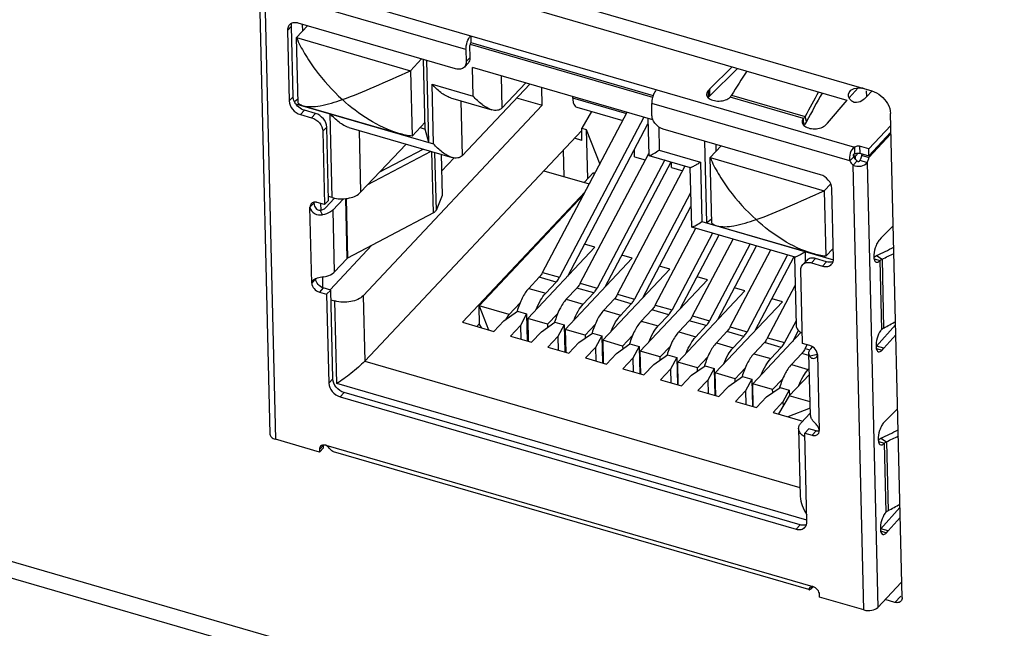
# Model space of a CAD drawing. Units: millimetres. Extents: x 1 to 1919, y -2 to 1414.
# Drawn here: x 1562 to 1586, y 32 to 46 of the extents above; entities that cross this region are included whole.
import ezdxf

# ---------------------------------------------------------------- set-up
doc = ezdxf.new("R2010")
doc.units = ezdxf.units.MM

msp = doc.modelspace()

# ---------------------------------------------------------------- linework, layer by layer
for p, q in [((1616.297, 17.631), (1295.616, 110.69)), ((1616.232, 17.252), (1295.429, 110.347)), ((1568.649, 48.684), (1582.718, 44.601)), ((1582.134, 44.373), (1569.462, 48.051)), ((1568.395, 47.293), (1582.306, 43.256)), ((1568.073, 47.015), (1568.328, 36.391)), ((1568.204, 46.91), (1568.459, 36.27)), ((1573.016, 45.586), (1568.281, 46.961)), ((1568.843, 46.149), (1568.748, 46.047)), ((1568.884, 44.459), (1568.843, 46.149)), ((1568.963, 45.873), (1569.228, 46.155)), ((1572.765, 45.127), (1569.006, 46.218)), ((1569.103, 46.191), (1569.107, 46.026)), ((1568.748, 46.047), (1568.789, 44.358)), ((1573.13, 45.919), (1573.134, 45.754)), ((1568.963, 45.873), (1571.689, 45.082)), ((1569.001, 44.308), (1568.963, 45.873)), ((1573.118, 45.399), (1573.111, 45.688)), ((1573.115, 45.716), (1577.479, 44.45)), ((1573.134, 45.754), (1577.491, 44.49)), ((1573.016, 45.586), (1573.023, 45.298)), ((1571.954, 45.364), (1571.689, 45.082)), ((1572.044, 43.684), (1572.004, 45.349)), ((1572.129, 43.367), (1572.082, 45.326)), ((1573.073, 45.27), (1572.978, 45.169)), ((1573.023, 45.298), (1573.118, 45.399)), ((1571.689, 45.082), (1571.727, 43.517)), ((1577.487, 43.908), (1573.173, 45.16)), ((1573.19, 44.475), (1573.173, 45.16)), ((1579.379, 45.173), (1578.845, 44.647)), ((1578.849, 44.482), (1579.511, 45.135)), ((1572.205, 44.761), (1573.19, 44.475)), ((1572.239, 43.336), (1572.205, 44.761)), ((1574.54, 44.763), (1572.926, 43.049)), ((1573.859, 44.961), (1573.877, 44.189)), ((1574.444, 44.791), (1573.877, 44.189)), ((1574.84, 44.254), (1574.83, 44.679)), ((1578.845, 44.647), (1578.804, 44.602)), ((1578.804, 44.602), (1578.808, 44.438)), ((1578.849, 44.482), (1578.845, 44.647)), ((1579.366, 44.497), (1581.124, 43.986)), ((1582.176, 44.436), (1582.396, 44.67)), ((1582.598, 44.462), (1582.595, 44.598)), ((1582.724, 44.596), (1582.598, 44.462)), ((1568.789, 44.358), (1568.884, 44.459)), ((1568.914, 44.342), (1568.999, 44.41)), ((1568.943, 44.292), (1572.239, 43.336)), ((1572.649, 44.434), (1573.634, 44.148)), ((1572.895, 44.362), (1572.926, 43.049)), ((1574.227, 44.431), (1574.84, 44.254)), ((1575.567, 44.465), (1575.567, 44.435)), ((1575.567, 44.435), (1576.854, 44.062)), ((1582.192, 42.924), (1577.457, 44.298)), ((1577.463, 44.009), (1577.457, 44.298)), ((1578.808, 44.438), (1578.849, 44.482)), ((1581.09, 43.939), (1579.331, 44.449)), ((1581.659, 43.83), (1582.132, 44.374)), ((1569.154, 44.136), (1569.058, 44.034)), ((1569.058, 44.034), (1569.322, 43.958)), ((1569.125, 44.245), (1571.409, 43.582)), ((1569.417, 44.059), (1569.154, 44.136)), ((1569.322, 43.958), (1569.417, 44.059)), ((1569.82, 42.049), (1569.772, 44.051)), ((1570.557, 39.702), (1574.84, 44.254)), ((1574.849, 40.259), (1576.868, 44.088)), ((1575.666, 44.208), (1576.764, 43.89)), ((1576.019, 44.106), (1575.783, 43.705)), ((1583.445, 32.483), (1583.168, 44.062)), ((1572.04, 43.85), (1571.727, 43.517)), ((1577.273, 43.97), (1575.253, 40.142)), ((1575.449, 40.172), (1577.368, 43.809)), ((1577.365, 43.944), (1577.386, 43.065)), ((1581.094, 43.774), (1581.09, 43.939)), ((1581.162, 43.869), (1581.124, 43.986)), ((1581.618, 43.786), (1581.659, 43.83)), ((1569.687, 43.735), (1569.592, 43.634)), ((1569.592, 43.634), (1569.634, 41.879)), ((1569.729, 41.98), (1569.687, 43.735)), ((1570.217, 43.724), (1572.683, 43.008)), ((1570.463, 43.652), (1570.498, 42.174)), ((1570.595, 38.136), (1575.785, 43.652)), ((1571.919, 43.721), (1572.044, 43.684)), ((1572.129, 43.367), (1572.044, 43.684)), ((1575.783, 43.705), (1575.893, 43.673)), ((1575.79, 43.414), (1575.783, 43.705)), ((1575.893, 43.673), (1576.215, 42.849)), ((1575.893, 43.673), (1575.922, 42.494)), ((1577.626, 43.739), (1577.639, 43.184)), ((1581.492, 42.595), (1577.733, 43.686)), ((1583.174, 43.775), (1582.647, 43.215)), ((1583.178, 43.61), (1582.651, 43.05)), ((1582.652, 43.009), (1583.179, 43.569)), ((1571.583, 43.327), (1570.498, 42.174)), ((1575.79, 43.414), (1575.61, 43.467)), ((1578.721, 43.399), (1578.768, 41.441)), ((1578.999, 43.155), (1578.995, 43.32)), ((1570.673, 42.36), (1572.18, 43.154)), ((1570.957, 42.662), (1571.994, 43.208)), ((1572.236, 41.681), (1572.2, 43.148)), ((1572.267, 43.129), (1572.3, 41.743)), ((1575.34, 43.179), (1575.355, 42.549)), ((1575.745, 39.999), (1577.385, 43.106)), ((1577.046, 43.024), (1577.042, 43.193)), ((1577.639, 43.184), (1578.624, 42.898)), ((1578.856, 43.003), (1579.12, 43.284)), ((1582.306, 43.256), (1582.31, 43.091)), ((1582.331, 43.042), (1582.397, 43.112)), ((1582.647, 43.215), (1582.427, 43.279)), ((1582.427, 43.279), (1582.431, 43.114)), ((1582.431, 43.114), (1582.651, 43.05)), ((1582.507, 43.092), (1582.476, 43.06)), ((1582.651, 43.05), (1582.647, 43.215)), ((1572.423, 43.083), (1572.447, 42.095)), ((1572.433, 42.677), (1572.734, 42.997)), ((1577.768, 42.948), (1576.15, 39.882)), ((1576.346, 39.912), (1577.924, 42.903)), ((1577.046, 43.024), (1577.302, 42.95)), ((1577.392, 43.057), (1578.377, 42.771)), ((1577.93, 42.768), (1577.927, 42.902)), ((1578.624, 42.898), (1578.658, 41.473)), ((1578.856, 43.003), (1581.582, 42.212)), ((1578.893, 41.437), (1578.856, 43.003)), ((1582.287, 43.025), (1582.192, 42.924)), ((1582.273, 43.059), (1582.331, 43.042)), ((1582.273, 42.827), (1582.368, 42.928)), ((1582.333, 42.959), (1582.331, 43.042)), ((1582.435, 42.941), (1582.611, 42.889)), ((1582.476, 43.06), (1582.652, 43.009)), ((1582.611, 42.889), (1582.866, 32.25)), ((1574.877, 42.688), (1575.963, 42.373)), ((1575.841, 42.408), (1576.063, 42.644)), ((1576.063, 42.644), (1576.085, 42.602)), ((1576.642, 39.739), (1578.26, 42.805)), ((1577.93, 42.768), (1578.199, 42.69)), ((1578.371, 42.771), (1578.405, 41.354)), ((1582.528, 32.188), (1582.273, 42.827)), ((1575.863, 42.183), (1572.932, 39.067)), ((1578.385, 42.159), (1577.047, 39.621)), ((1581.737, 42.377), (1581.582, 42.212)), ((1581.582, 42.212), (1581.619, 40.646)), ((1581.802, 40.582), (1581.762, 42.271)), ((1569.286, 41.816), (1569.381, 41.917)), ((1569.634, 41.879), (1569.458, 41.93)), ((1569.729, 41.98), (1569.634, 41.879)), ((1569.656, 41.802), (1569.876, 42.035)), ((1569.82, 42.049), (1569.727, 42.076)), ((1569.832, 41.751), (1570.085, 42.02)), ((1570.174, 40.594), (1570.14, 42.024)), ((1570.148, 42.025), (1570.182, 40.599)), ((1572.447, 42.095), (1572.3, 41.743)), ((1573.33, 39.461), (1575.828, 42.116)), ((1569.33, 40.003), (1569.286, 41.816)), ((1569.584, 41.636), (1569.532, 41.745)), ((1569.54, 41.906), (1569.544, 41.745)), ((1569.832, 41.751), (1569.868, 40.268)), ((1572.236, 41.681), (1570.182, 40.599)), ((1577.243, 39.652), (1578.393, 41.832)), ((1578.658, 41.473), (1581.801, 40.561)), ((1578.768, 41.441), (1578.891, 41.54)), ((1577.539, 39.479), (1578.509, 41.317)), ((1578.411, 41.346), (1580.877, 40.63)), ((1579.017, 41.374), (1581.302, 40.711)), ((1583.232, 41.369), (1582.947, 41.083)), ((1578.914, 41.2), (1577.944, 39.361)), ((1578.14, 39.392), (1579.07, 41.155)), ((1578.436, 39.218), (1579.406, 41.057)), ((1582.947, 41.083), (1582.906, 41.039)), ((1569.765, 39.842), (1570.769, 40.909)), ((1574.492, 39.155), (1576.097, 40.861)), ((1576.097, 40.861), (1575.85, 40.932)), ((1579.811, 40.94), (1578.841, 39.101)), ((1579.037, 39.131), (1579.967, 40.894)), ((1579.333, 38.958), (1580.303, 40.797)), ((1581.124, 40.757), (1581.13, 40.512)), ((1581.796, 40.834), (1581.619, 40.646)), ((1569.868, 40.268), (1570.174, 40.594)), ((1575.389, 38.895), (1576.994, 40.601)), ((1576.994, 40.601), (1576.747, 40.672)), ((1580.707, 40.679), (1579.738, 38.841)), ((1579.934, 38.871), (1580.865, 40.637)), ((1580.871, 40.63), (1580.91, 38.995)), ((1581.163, 40.547), (1581.068, 40.446)), ((1581.376, 40.589), (1581.281, 40.487)), ((1581.64, 40.512), (1581.376, 40.589)), ((1581.545, 40.411), (1581.64, 40.512)), ((1582.775, 40.586), (1582.918, 40.544)), ((1582.834, 40.661), (1582.964, 40.578)), ((1582.957, 38.896), (1582.918, 40.544)), ((1582.964, 40.578), (1583.003, 38.929)), ((1574.849, 40.259), (1575.253, 40.142)), ((1576.286, 38.635), (1577.891, 40.34)), ((1577.891, 40.34), (1577.644, 40.412)), ((1581.065, 38.562), (1581.023, 40.317)), ((1581.281, 40.487), (1581.545, 40.411)), ((1569.425, 40.104), (1569.33, 40.003)), ((1569.582, 40.146), (1569.588, 39.894)), ((1574.518, 39.878), (1574.77, 40.145)), ((1575.174, 40.027), (1574.77, 40.145)), ((1575.174, 40.027), (1574.923, 39.76)), ((1577.183, 38.375), (1578.788, 40.08)), ((1578.788, 40.08), (1578.541, 40.152)), ((1569.605, 39.888), (1569.51, 39.787)), ((1569.781, 39.837), (1569.605, 39.888)), ((1569.781, 39.837), (1569.685, 39.736)), ((1569.832, 37.711), (1569.781, 39.837)), ((1574.518, 39.878), (1574.923, 39.76)), ((1575.415, 39.617), (1575.667, 39.884)), ((1576.071, 39.767), (1575.667, 39.884)), ((1575.745, 39.999), (1576.15, 39.882)), ((1578.08, 38.114), (1579.684, 39.82)), ((1579.684, 39.82), (1579.438, 39.891)), ((1580.23, 38.698), (1580.888, 39.945)), ((1569.51, 39.787), (1569.685, 39.736)), ((1569.685, 39.736), (1569.736, 37.61)), ((1569.786, 39.604), (1569.88, 39.577)), ((1569.927, 37.599), (1569.88, 39.577)), ((1570.557, 39.702), (1570.595, 38.136)), ((1575.415, 39.617), (1575.82, 39.5)), ((1575.82, 39.5), (1576.071, 39.767)), ((1576.312, 39.357), (1576.564, 39.624)), ((1576.968, 39.507), (1576.564, 39.624)), ((1576.642, 39.739), (1577.047, 39.621)), ((1578.977, 37.854), (1580.581, 39.559)), ((1580.581, 39.559), (1580.335, 39.631)), ((1574.046, 39.253), (1573.33, 39.461)), ((1573.33, 39.461), (1573.557, 38.886)), ((1573.341, 39.007), (1573.33, 39.461)), ((1573.922, 39.102), (1574.248, 39.33)), ((1574.309, 39.532), (1574.046, 39.253)), ((1574.248, 39.33), (1574.467, 39.266)), ((1576.312, 39.357), (1576.717, 39.24)), ((1576.968, 39.507), (1576.717, 39.24)), ((1577.209, 39.097), (1577.46, 39.364)), ((1577.865, 39.247), (1577.46, 39.364)), ((1577.539, 39.479), (1577.944, 39.361)), ((1573.684, 38.849), (1573.922, 39.102)), ((1573.981, 39.143), (1574.046, 39.253)), ((1574.467, 39.266), (1574.317, 38.987)), ((1574.467, 39.266), (1574.483, 38.617)), ((1574.967, 39.018), (1574.492, 39.155)), ((1574.492, 39.155), (1574.505, 38.611)), ((1575.206, 39.272), (1574.967, 39.018)), ((1577.209, 39.097), (1577.614, 38.979)), ((1577.614, 38.979), (1577.865, 39.247)), ((1578.106, 38.837), (1578.357, 39.104)), ((1578.762, 38.986), (1578.357, 39.104)), ((1578.436, 39.218), (1578.841, 39.101)), ((1580.908, 39.099), (1580.634, 38.58)), ((1572.932, 39.067), (1573.684, 38.849)), ((1573.34, 39.036), (1573.275, 38.968)), ((1573.341, 39.007), (1573.377, 38.938)), ((1574.317, 38.987), (1574.079, 38.734)), ((1574.317, 38.987), (1574.325, 38.663)), ((1574.819, 38.842), (1575.144, 39.069)), ((1574.967, 39.018), (1574.969, 38.947)), ((1575.144, 39.069), (1575.364, 39.005)), ((1575.364, 39.005), (1575.214, 38.727)), ((1575.364, 39.005), (1575.38, 38.357)), ((1575.864, 38.757), (1575.389, 38.895)), ((1575.389, 38.895), (1575.402, 38.351)), ((1576.103, 39.011), (1575.864, 38.757)), ((1578.511, 38.719), (1578.762, 38.986)), ((1579.333, 38.958), (1579.738, 38.841)), ((1580.831, 38.611), (1580.967, 38.87)), ((1583.289, 39.006), (1582.835, 38.497)), ((1574.079, 38.734), (1574.581, 38.589)), ((1574.581, 38.589), (1574.819, 38.842)), ((1575.214, 38.727), (1574.976, 38.474)), ((1575.214, 38.727), (1575.222, 38.403)), ((1575.715, 38.582), (1576.041, 38.809)), ((1575.864, 38.757), (1575.866, 38.686)), ((1576.041, 38.809), (1576.261, 38.745)), ((1576.261, 38.745), (1576.111, 38.467)), ((1576.261, 38.745), (1576.277, 38.097)), ((1576.761, 38.497), (1576.286, 38.635)), ((1576.286, 38.635), (1576.299, 38.09)), ((1577, 38.751), (1576.761, 38.497)), ((1578.106, 38.837), (1578.511, 38.719)), ((1579.003, 38.576), (1579.254, 38.843)), ((1579.659, 38.726), (1579.254, 38.843)), ((1579.659, 38.726), (1579.407, 38.459)), ((1579.874, 37.594), (1581.027, 38.82)), ((1580.23, 38.698), (1580.634, 38.58)), ((1583.011, 38.446), (1583.295, 38.764)), ((1574.976, 38.474), (1575.478, 38.329)), ((1575.478, 38.329), (1575.715, 38.582)), ((1576.111, 38.467), (1575.873, 38.214)), ((1576.111, 38.467), (1576.119, 38.143)), ((1576.612, 38.321), (1576.938, 38.549)), ((1576.761, 38.497), (1576.763, 38.426)), ((1576.938, 38.549), (1577.158, 38.485)), ((1577.158, 38.485), (1577.008, 38.207)), ((1577.158, 38.485), (1577.174, 37.837)), ((1577.897, 38.491), (1577.658, 38.237)), ((1579.003, 38.576), (1579.407, 38.459)), ((1579.9, 38.316), (1580.151, 38.583)), ((1580.556, 38.466), (1580.151, 38.583)), ((1580.304, 38.199), (1580.556, 38.466)), ((1581.241, 38.511), (1581.065, 38.562)), ((1581.127, 38.437), (1581.175, 38.53)), ((1581.127, 38.437), (1581.239, 38.405)), ((1581.263, 38.434), (1581.306, 38.48)), ((1582.835, 38.497), (1582.821, 38.483)), ((1582.826, 38.443), (1582.969, 38.402)), ((1583.011, 38.446), (1582.835, 38.497)), ((1582.969, 38.402), (1583.011, 38.446)), ((1575.873, 38.214), (1576.374, 38.068)), ((1576.374, 38.068), (1576.612, 38.321)), ((1577.008, 38.207), (1576.77, 37.954)), ((1577.008, 38.207), (1577.016, 37.882)), ((1577.658, 38.237), (1577.183, 38.375)), ((1577.196, 37.83), (1577.183, 38.375)), ((1577.509, 38.061), (1577.835, 38.288)), ((1577.66, 38.166), (1577.658, 38.237)), ((1577.835, 38.288), (1578.055, 38.225)), ((1578.055, 38.225), (1577.905, 37.946)), ((1578.055, 38.225), (1578.071, 37.576)), ((1578.794, 38.231), (1578.555, 37.977)), ((1579.9, 38.316), (1580.304, 38.199)), ((1580.797, 38.056), (1581.048, 38.323)), ((1581.216, 38.274), (1581.048, 38.323)), ((1581.251, 36.839), (1581.215, 38.323)), ((1581.421, 38.293), (1581.235, 38.256)), ((1581.421, 38.295), (1581.464, 36.482)), ((1570.595, 38.136), (1581.003, 35.116)), ((1576.77, 37.954), (1577.271, 37.808)), ((1577.271, 37.808), (1577.509, 38.061)), ((1577.905, 37.946), (1577.667, 37.693)), ((1577.905, 37.946), (1577.913, 37.622)), ((1578.555, 37.977), (1578.08, 38.114)), ((1578.093, 37.57), (1578.08, 38.114)), ((1578.406, 37.801), (1578.732, 38.028)), ((1578.556, 37.906), (1578.555, 37.977)), ((1578.732, 38.028), (1578.952, 37.964)), ((1578.952, 37.964), (1578.802, 37.686)), ((1578.952, 37.964), (1578.967, 37.316)), ((1579.691, 37.97), (1579.452, 37.716)), ((1580.797, 38.056), (1581.201, 37.938)), ((1581.201, 37.938), (1581.224, 37.962)), ((1569.736, 37.61), (1569.832, 37.711)), ((1577.667, 37.693), (1578.168, 37.548)), ((1578.168, 37.548), (1578.406, 37.801)), ((1578.802, 37.686), (1578.564, 37.433)), ((1578.802, 37.686), (1578.81, 37.362)), ((1579.452, 37.716), (1578.977, 37.854)), ((1578.99, 37.309), (1578.977, 37.854)), ((1579.303, 37.541), (1579.629, 37.768)), ((1579.453, 37.645), (1579.452, 37.716)), ((1579.629, 37.768), (1579.849, 37.704)), ((1579.849, 37.704), (1579.699, 37.426)), ((1579.849, 37.704), (1579.864, 37.056)), ((1580.587, 37.71), (1580.349, 37.456)), ((1580.747, 37.308), (1581.227, 37.819)), ((1581.166, 34.337), (1569.927, 37.599)), ((1579.065, 37.288), (1579.303, 37.541)), ((1580.349, 37.456), (1579.874, 37.594)), ((1579.887, 37.049), (1579.874, 37.594)), ((1580.2, 37.28), (1580.526, 37.508)), ((1580.35, 37.385), (1580.349, 37.456)), ((1580.526, 37.508), (1580.746, 37.444)), ((1580.746, 37.444), (1580.596, 37.165)), ((1580.746, 37.444), (1580.749, 37.308)), ((1570.101, 37.387), (1570.006, 37.286)), ((1570.006, 37.286), (1580.91, 34.122)), ((1581.005, 34.223), (1570.101, 37.387)), ((1578.564, 37.433), (1579.065, 37.288)), ((1579.699, 37.426), (1579.461, 37.173)), ((1579.699, 37.426), (1579.707, 37.102)), ((1579.962, 37.027), (1580.2, 37.28)), ((1580.747, 37.308), (1580.486, 36.875)), ((1581.243, 37.164), (1580.747, 37.308)), ((1579.461, 37.173), (1579.962, 37.027)), ((1580.596, 37.165), (1580.358, 36.913)), ((1580.596, 37.165), (1580.598, 37.061)), ((1581.246, 37.016), (1580.715, 36.809)), ((1583.337, 37.001), (1583.052, 36.715)), ((1580.358, 36.913), (1581.07, 36.706)), ((1581.03, 36.663), (1581.249, 36.896)), ((1580.97, 36.523), (1581.009, 34.905)), ((1581.212, 36.52), (1581.116, 36.419)), ((1581.387, 36.469), (1581.212, 36.52)), ((1583.052, 36.715), (1583.011, 36.671)), ((1569.514, 35.964), (1568.459, 36.27)), ((1581.116, 36.419), (1581.292, 36.368)), ((1581.167, 34.293), (1581.116, 36.419)), ((1581.292, 36.368), (1581.387, 36.469)), ((1582.939, 36.294), (1583.069, 36.21)), ((1569.608, 36.127), (1569.512, 36.026)), ((1569.512, 36.026), (1569.514, 35.964)), ((1569.609, 36.065), (1569.514, 35.964)), ((1569.609, 36.065), (1569.608, 36.127)), ((1569.663, 36.126), (1581.314, 32.745)), ((1582.88, 36.218), (1583.022, 36.177)), ((1583.062, 34.529), (1583.022, 36.177)), ((1583.069, 36.21), (1583.108, 34.562)), ((1581.213, 32.675), (1569.852, 35.971)), ((1583.393, 34.638), (1582.94, 34.129)), ((1583.115, 34.078), (1583.399, 34.397)), ((1580.91, 34.122), (1581.005, 34.223)), ((1582.94, 34.129), (1582.926, 34.115)), ((1582.931, 34.076), (1583.074, 34.034)), ((1583.115, 34.078), (1582.94, 34.129)), ((1583.074, 34.034), (1583.115, 34.078)), ((1581.28, 32.747), (1581.28, 32.706)), ((1581.28, 32.747), (1581.28, 32.706)), ((1581.284, 32.71), (1581.315, 32.743)), ((1583.423, 32.841), (1582.866, 32.25)), ((1581.472, 32.494), (1581.471, 32.556)), ((1582.528, 32.188), (1581.472, 32.494)), ((1583.273, 32.37), (1583.411, 32.516)), ((1583.273, 32.37), (1583.042, 32.437))]:
    msp.add_line(p, q)
for centre, radius, start, end in [((1598.625, 32.758), 22.555, 146.9069, 148.637), ((1579.073, 44.663), 0.336, 329.3457, 330.5126), ((1602.126, 32.899), 23.749, 150.5513, 152.1685), ((1602.084, 32.83), 23.656, 150.3063, 152.1818), ((1582.403, 44.174), 0.498, 73.7747, 81.9673), ((1569.272, 44.518), 0.4, 213.1936, 219.8299), ((1582.439, 43.049), 0.277, 219.822, 233.1381), ((1582.534, 43.15), 0.277, 219.822, 233.1381), ((1569.528, 41.921), 0.147, 174.2343, 181.4244), ((1569.583, 41.922), 0.202, 181.4191, 186.4484), ((1570.02, 42.738), 0.718, 253.8667, 258.384), ((1569.651, 41.922), 0.249, 313.1355, 316.7156), ((1576.702, 53.828), 14.524, 294.9739, 296.7919), ((1576.659, 54.096), 14.917, 295.0028, 296.2305), ((1569.687, 40.439), 0.249, 313.1355, 316.7156), ((1576.059, 38.809), 1.894, 164.0888, 164.2929), ((1576.06, 38.808), 1.895, 163.9507, 164.0888), ((1575.997, 52.068), 14.89, 298.0704, 299.3327), ((1576.956, 38.548), 1.894, 164.0888, 164.2929), ((1576.956, 38.548), 1.895, 163.9507, 164.0888), ((1577.853, 38.288), 1.894, 164.0888, 164.2929), ((1577.853, 38.288), 1.895, 163.9507, 164.0888), ((1578.75, 38.028), 1.894, 164.0888, 164.2929), ((1578.75, 38.028), 1.895, 163.9507, 164.0888), ((1581.427, 38.28), 0.225, 136.7146, 140.5384), ((1579.647, 37.767), 1.894, 164.0888, 164.2929), ((1579.647, 37.767), 1.895, 163.9507, 164.0888), ((1581.261, 38.291), 0.16, 1.401, 5.3326), ((1580.544, 37.507), 1.894, 164.0888, 164.2929), ((1580.544, 37.507), 1.895, 163.9507, 164.0888), ((1581.441, 37.247), 1.894, 164.0888, 164.2929), ((1581.441, 37.247), 1.895, 163.9507, 164.0888), ((1582.337, 36.987), 1.894, 164.0888, 164.2929), ((1582.338, 36.987), 1.895, 163.9507, 164.0888), ((1576.806, 49.46), 14.524, 294.9739, 296.7919), ((1581.318, 36.478), 0.147, 354.2342, 1.4244), ((1576.764, 49.729), 14.917, 295.0028, 296.2305), ((1569.74, 36.13), 0.132, 179.4321, 181.3772), ((1576.101, 47.701), 14.89, 298.0704, 299.3327), ((1581.082, 32.902), 0.278, 312.4355, 315.2843), ((1581.138, 32.846), 0.199, 315.2261, 316.7356)]:
    msp.add_arc(centre, radius, start, end)
for points, knots in [([(1568.793, 46.176), (1568.786, 46.168), (1568.758, 46.131), (1568.747, 46.083), (1568.748, 46.047)], [0, 0, 0, 0, 0.240432, 1, 1, 1, 1]), ([(1569.006, 46.218), (1568.993, 46.222), (1568.943, 46.233), (1568.888, 46.23), (1568.853, 46.216)], [0, 0, 0, 0, 0.270639, 1, 1, 1, 1]), ([(1573.016, 45.586), (1573.015, 45.648), (1573.039, 45.766), (1573.091, 45.877), (1573.13, 45.919)], [0, 0, 0, 0, 0.520098, 1, 1, 1, 1]), ([(1568.963, 45.873), (1569.019, 45.742), (1569.156, 45.478), (1569.5, 44.964), (1569.822, 44.608), (1570.06, 44.392)], [0, 0, 0, 0, 0.230316, 0.479473, 1, 1, 1, 1]), ([(1573.134, 45.754), (1573.126, 45.746), (1573.116, 45.724), (1573.111, 45.7), (1573.111, 45.688)], [0, 0, 0, 0, 0.479891, 1, 1, 1, 1]), ([(1573.023, 45.298), (1573.023, 45.286), (1573.021, 45.239), (1573.001, 45.194), (1572.978, 45.169)], [0, 0, 0, 0, 0.267702, 1, 1, 1, 1]), ([(1573.073, 45.27), (1573.08, 45.278), (1573.109, 45.315), (1573.119, 45.364), (1573.118, 45.399)], [0, 0, 0, 0, 0.240432, 1, 1, 1, 1]), ([(1570.06, 44.392), (1570.319, 44.482), (1570.864, 44.71), (1571.399, 44.957), (1571.689, 45.082)], [0, 0, 0, 0, 0.464841, 1, 1, 1, 1]), ([(1572.978, 45.169), (1572.954, 45.144), (1572.881, 45.108), (1572.804, 45.116), (1572.765, 45.127)], [0, 0, 0, 0, 0.464249, 1, 1, 1, 1]), ([(1572.649, 44.434), (1572.564, 44.458), (1572.4, 44.556), (1572.267, 44.687), (1572.205, 44.761)], [0, 0, 0, 0, 0.477213, 1, 1, 1, 1]), ([(1577.571, 44.63), (1577.563, 44.622), (1577.529, 44.579), (1577.506, 44.53), (1577.491, 44.49)], [0, 0, 0, 0, 0.214737, 1, 1, 1, 1]), ([(1578.804, 44.602), (1578.798, 44.596), (1578.778, 44.573), (1578.767, 44.541), (1578.768, 44.519)], [0, 0, 0, 0, 0.27557, 1, 1, 1, 1]), ([(1578.768, 44.519), (1578.768, 44.512), (1578.772, 44.481), (1578.79, 44.454), (1578.807, 44.437)], [0, 0, 0, 0, 0.234651, 1, 1, 1, 1]), ([(1582.199, 44.594), (1582.213, 44.609), (1582.291, 44.668), (1582.397, 44.678), (1582.473, 44.667)], [0, 0, 0, 0, 0.21438, 1, 1, 1, 1]), ([(1568.789, 44.358), (1568.79, 44.287), (1568.858, 44.143), (1568.986, 44.055), (1569.058, 44.034)], [0, 0, 0, 0, 0.484729, 1, 1, 1, 1]), ([(1568.938, 44.299), (1568.93, 44.312), (1568.901, 44.361), (1568.885, 44.418), (1568.884, 44.459)], [0, 0, 0, 0, 0.266499, 1, 1, 1, 1]), ([(1569.001, 44.308), (1569.01, 44.3), (1569.047, 44.273), (1569.091, 44.255), (1569.125, 44.245)], [0, 0, 0, 0, 0.244915, 1, 1, 1, 1]), ([(1569.125, 44.245), (1569.185, 44.227), (1569.323, 44.216), (1569.64, 44.255), (1569.887, 44.331), (1570.06, 44.392)], [0, 0, 0, 0, 0.195183, 0.427504, 1, 1, 1, 1]), ([(1571.409, 43.582), (1571.159, 43.654), (1570.677, 43.888), (1570.257, 44.212), (1570.06, 44.392)], [0, 0, 0, 0, 0.493763, 1, 1, 1, 1]), ([(1573.634, 44.148), (1573.549, 44.172), (1573.385, 44.27), (1573.252, 44.401), (1573.19, 44.475)], [0, 0, 0, 0, 0.47721, 1, 1, 1, 1]), ([(1575.567, 44.435), (1575.568, 44.407), (1575.573, 44.354), (1575.593, 44.271), (1575.634, 44.217), (1575.666, 44.208)], [0, 0, 0, 0, 0.333197, 0.609386, 1, 1, 1, 1]), ([(1577.491, 44.49), (1577.485, 44.474), (1577.466, 44.411), (1577.455, 44.346), (1577.457, 44.298)], [0, 0, 0, 0, 0.262769, 1, 1, 1, 1]), ([(1578.807, 44.437), (1578.837, 44.408), (1578.926, 44.366), (1579.071, 44.349), (1579.216, 44.372), (1579.302, 44.418), (1579.331, 44.449)], [0, 0, 0, 0, 0.226041, 0.499576, 0.77334, 1, 1, 1, 1]), ([(1582.204, 44.393), (1582.199, 44.4), (1582.189, 44.414), (1582.18, 44.428), (1582.176, 44.436)], [0, 0, 0, 0, 0.487373, 1, 1, 1, 1]), ([(1582.227, 44.368), (1582.223, 44.372), (1582.215, 44.38), (1582.208, 44.389), (1582.204, 44.393)], [0, 0, 0, 0, 0.491611, 1, 1, 1, 1]), ([(1582.3, 44.325), (1582.287, 44.329), (1582.26, 44.341), (1582.238, 44.358), (1582.227, 44.368)], [0, 0, 0, 0, 0.487375, 1, 1, 1, 1]), ([(1582.357, 44.319), (1582.347, 44.319), (1582.328, 44.319), (1582.309, 44.323), (1582.3, 44.325)], [0, 0, 0, 0, 0.506227, 1, 1, 1, 1]), ([(1569.687, 43.735), (1569.685, 43.806), (1569.618, 43.95), (1569.49, 44.038), (1569.417, 44.059)], [0, 0, 0, 0, 0.484729, 1, 1, 1, 1]), ([(1570.217, 43.724), (1570.131, 43.748), (1569.967, 43.846), (1569.835, 43.977), (1569.772, 44.051)], [0, 0, 0, 0, 0.477213, 1, 1, 1, 1]), ([(1573.877, 44.189), (1573.849, 44.159), (1573.764, 44.121), (1573.677, 44.135), (1573.634, 44.148)], [0, 0, 0, 0, 0.470837, 1, 1, 1, 1]), ([(1569.322, 43.958), (1569.395, 43.937), (1569.522, 43.849), (1569.59, 43.705), (1569.592, 43.634)], [0, 0, 0, 0, 0.515271, 1, 1, 1, 1]), ([(1577.486, 43.908), (1577.483, 43.916), (1577.471, 43.949), (1577.464, 43.984), (1577.463, 44.009)], [0, 0, 0, 0, 0.26197, 1, 1, 1, 1]), ([(1577.733, 43.686), (1577.707, 43.693), (1577.603, 43.738), (1577.519, 43.83), (1577.486, 43.908)], [0, 0, 0, 0, 0.246256, 1, 1, 1, 1]), ([(1581.09, 43.939), (1581.084, 43.933), (1581.065, 43.909), (1581.053, 43.878), (1581.054, 43.855)], [0, 0, 0, 0, 0.27557, 1, 1, 1, 1]), ([(1581.054, 43.855), (1581.054, 43.848), (1581.058, 43.818), (1581.076, 43.79), (1581.093, 43.774)], [0, 0, 0, 0, 0.234652, 1, 1, 1, 1]), ([(1581.162, 43.869), (1581.159, 43.863), (1581.146, 43.842), (1581.132, 43.821), (1581.121, 43.806)], [0, 0, 0, 0, 0.262144, 1, 1, 1, 1]), ([(1581.093, 43.774), (1581.124, 43.744), (1581.212, 43.702), (1581.357, 43.686), (1581.502, 43.709), (1581.588, 43.755), (1581.618, 43.786)], [0, 0, 0, 0, 0.22604, 0.499576, 0.77334, 1, 1, 1, 1]), ([(1572.683, 43.008), (1572.598, 43.033), (1572.434, 43.13), (1572.301, 43.261), (1572.239, 43.336)], [0, 0, 0, 0, 0.47721, 1, 1, 1, 1]), ([(1577.412, 43.059), (1577.426, 43.062), (1577.457, 43.076), (1577.534, 43.116), (1577.595, 43.155), (1577.639, 43.184)], [0, 0, 0, 0, 0.162692, 0.390096, 1, 1, 1, 1]), ([(1582.306, 43.256), (1582.257, 43.224), (1582.19, 43.111), (1582.177, 42.985), (1582.192, 42.924)], [0, 0, 0, 0, 0.483256, 1, 1, 1, 1]), ([(1582.31, 43.091), (1582.296, 43.089), (1582.263, 43.07), (1582.277, 43.036), (1582.287, 43.025)], [0, 0, 0, 0, 0.495012, 1, 1, 1, 1]), ([(1582.427, 43.279), (1582.417, 43.279), (1582.375, 43.277), (1582.334, 43.268), (1582.306, 43.256)], [0, 0, 0, 0, 0.25973, 1, 1, 1, 1]), ([(1582.31, 43.091), (1582.319, 43.095), (1582.358, 43.109), (1582.4, 43.114), (1582.431, 43.114)], [0, 0, 0, 0, 0.237169, 1, 1, 1, 1]), ([(1572.926, 43.049), (1572.899, 43.019), (1572.814, 42.981), (1572.727, 42.995), (1572.683, 43.008)], [0, 0, 0, 0, 0.470837, 1, 1, 1, 1]), ([(1577.392, 43.057), (1577.393, 43.057), (1577.4, 43.056), (1577.407, 43.057), (1577.412, 43.059)], [0, 0, 0, 0, 0.191571, 1, 1, 1, 1]), ([(1578.377, 42.771), (1578.381, 42.77), (1578.393, 42.771), (1578.423, 42.781), (1578.473, 42.806), (1578.544, 42.847), (1578.596, 42.88), (1578.624, 42.898)], [0, 0, 0, 0, 0.048537, 0.122645, 0.341032, 0.63826, 1, 1, 1, 1]), ([(1578.856, 43.003), (1578.911, 42.872), (1579.048, 42.608), (1579.392, 42.093), (1579.714, 41.737), (1579.952, 41.521)], [0, 0, 0, 0, 0.230316, 0.479473, 1, 1, 1, 1]), ([(1582.273, 42.827), (1582.33, 42.798), (1582.458, 42.78), (1582.579, 42.842), (1582.611, 42.889)], [0, 0, 0, 0, 0.527552, 1, 1, 1, 1]), ([(1582.368, 42.928), (1582.376, 42.917), (1582.409, 42.896), (1582.431, 42.927), (1582.435, 42.941)], [0, 0, 0, 0, 0.49938, 1, 1, 1, 1]), ([(1582.476, 43.06), (1582.47, 43.028), (1582.458, 42.988), (1582.44, 42.95), (1582.435, 42.941)], [0, 0, 0, 0, 0.758545, 1, 1, 1, 1]), ([(1582.611, 42.889), (1582.616, 42.899), (1582.634, 42.937), (1582.646, 42.977), (1582.652, 43.009)], [0, 0, 0, 0, 0.241455, 1, 1, 1, 1]), ([(1581.762, 42.271), (1581.76, 42.342), (1581.693, 42.486), (1581.565, 42.574), (1581.492, 42.595)], [0, 0, 0, 0, 0.484729, 1, 1, 1, 1]), ([(1569.875, 42.035), (1569.991, 42.011), (1570.171, 42.013), (1570.38, 42.082), (1570.466, 42.14), (1570.498, 42.174)], [0, 0, 0, 0, 0.538584, 0.788543, 1, 1, 1, 1]), ([(1579.952, 41.521), (1580.211, 41.611), (1580.756, 41.839), (1581.292, 42.087), (1581.582, 42.212)], [0, 0, 0, 0, 0.464841, 1, 1, 1, 1]), ([(1569.382, 41.936), (1569.376, 41.935), (1569.352, 41.929), (1569.329, 41.915), (1569.316, 41.902)], [0, 0, 0, 0, 0.262908, 1, 1, 1, 1]), ([(1569.458, 41.93), (1569.452, 41.932), (1569.427, 41.938), (1569.401, 41.939), (1569.382, 41.936)], [0, 0, 0, 0, 0.263718, 1, 1, 1, 1]), ([(1569.316, 41.902), (1569.311, 41.897), (1569.293, 41.872), (1569.286, 41.839), (1569.286, 41.816)], [0, 0, 0, 0, 0.240432, 1, 1, 1, 1]), ([(1569.286, 41.816), (1569.288, 41.755), (1569.389, 41.642), (1569.52, 41.626), (1569.584, 41.636)], [0, 0, 0, 0, 0.484056, 1, 1, 1, 1]), ([(1569.383, 41.899), (1569.385, 41.881), (1569.394, 41.843), (1569.422, 41.79), (1569.469, 41.749), (1569.512, 41.742), (1569.532, 41.745)], [0, 0, 0, 0, 0.236015, 0.485277, 0.74185, 1, 1, 1, 1]), ([(1569.532, 41.745), (1569.544, 41.747), (1569.587, 41.756), (1569.628, 41.776), (1569.651, 41.797)], [0, 0, 0, 0, 0.278685, 1, 1, 1, 1]), ([(1569.821, 41.74), (1569.807, 41.727), (1569.737, 41.675), (1569.651, 41.648), (1569.584, 41.636)], [0, 0, 0, 0, 0.219808, 1, 1, 1, 1]), ([(1572.236, 41.681), (1572.24, 41.683), (1572.256, 41.692), (1572.271, 41.704), (1572.28, 41.714)], [0, 0, 0, 0, 0.268269, 1, 1, 1, 1]), ([(1578.431, 41.347), (1578.445, 41.351), (1578.476, 41.364), (1578.553, 41.405), (1578.614, 41.444), (1578.658, 41.473)], [0, 0, 0, 0, 0.162692, 0.390096, 1, 1, 1, 1]), ([(1578.893, 41.437), (1578.902, 41.43), (1578.94, 41.402), (1578.983, 41.384), (1579.017, 41.374)], [0, 0, 0, 0, 0.244915, 1, 1, 1, 1]), ([(1579.017, 41.374), (1579.077, 41.357), (1579.215, 41.345), (1579.532, 41.384), (1579.779, 41.461), (1579.952, 41.521)], [0, 0, 0, 0, 0.195183, 0.427504, 1, 1, 1, 1]), ([(1581.302, 40.711), (1581.051, 40.784), (1580.569, 41.017), (1580.15, 41.341), (1579.952, 41.521)], [0, 0, 0, 0, 0.493763, 1, 1, 1, 1]), ([(1578.411, 41.346), (1578.412, 41.345), (1578.419, 41.344), (1578.426, 41.346), (1578.431, 41.347)], [0, 0, 0, 0, 0.191571, 1, 1, 1, 1]), ([(1582.906, 41.039), (1582.883, 41.015), (1582.843, 40.953), (1582.786, 40.815), (1582.764, 40.697), (1582.77, 40.621)], [0, 0, 0, 0, 0.222018, 0.487217, 1, 1, 1, 1]), ([(1580.877, 40.63), (1580.882, 40.629), (1580.894, 40.63), (1580.924, 40.64), (1580.974, 40.664), (1581.044, 40.705), (1581.096, 40.738), (1581.124, 40.757)], [0, 0, 0, 0, 0.048537, 0.122645, 0.341032, 0.63826, 1, 1, 1, 1]), ([(1581.068, 40.446), (1581.092, 40.471), (1581.164, 40.507), (1581.242, 40.499), (1581.281, 40.487)], [0, 0, 0, 0, 0.464249, 1, 1, 1, 1]), ([(1581.376, 40.589), (1581.337, 40.6), (1581.26, 40.608), (1581.187, 40.572), (1581.163, 40.547)], [0, 0, 0, 0, 0.535751, 1, 1, 1, 1]), ([(1581.794, 40.514), (1581.783, 40.51), (1581.732, 40.496), (1581.678, 40.501), (1581.64, 40.512)], [0, 0, 0, 0, 0.232724, 1, 1, 1, 1]), ([(1582.77, 40.621), (1582.771, 40.606), (1582.776, 40.563), (1582.8, 40.512), (1582.828, 40.504)], [0, 0, 0, 0, 0.33423, 1, 1, 1, 1]), ([(1582.772, 40.623), (1582.777, 40.627), (1582.796, 40.641), (1582.817, 40.653), (1582.834, 40.661)], [0, 0, 0, 0, 0.238931, 1, 1, 1, 1]), ([(1582.828, 40.504), (1582.835, 40.502), (1582.87, 40.5), (1582.899, 40.525), (1582.918, 40.544)], [0, 0, 0, 0, 0.201099, 1, 1, 1, 1]), ([(1574.849, 40.259), (1574.843, 40.248), (1574.82, 40.208), (1574.793, 40.169), (1574.77, 40.145)], [0, 0, 0, 0, 0.274409, 1, 1, 1, 1]), ([(1581.023, 40.317), (1581.023, 40.329), (1581.025, 40.375), (1581.045, 40.421), (1581.068, 40.446)], [0, 0, 0, 0, 0.267702, 1, 1, 1, 1]), ([(1581.545, 40.411), (1581.583, 40.4), (1581.661, 40.391), (1581.733, 40.427), (1581.757, 40.453)], [0, 0, 0, 0, 0.535751, 1, 1, 1, 1]), ([(1569.349, 40.061), (1569.34, 40.049), (1569.331, 40.029), (1569.33, 40.008), (1569.33, 40.003)], [0, 0, 0, 0, 0.734991, 1, 1, 1, 1]), ([(1569.425, 40.108), (1569.417, 40.105), (1569.39, 40.094), (1569.363, 40.078), (1569.349, 40.061)], [0, 0, 0, 0, 0.270593, 1, 1, 1, 1]), ([(1569.62, 40.153), (1569.603, 40.15), (1569.537, 40.138), (1569.471, 40.125), (1569.425, 40.108)], [0, 0, 0, 0, 0.255256, 1, 1, 1, 1]), ([(1569.605, 39.888), (1569.556, 39.902), (1569.471, 39.961), (1569.426, 40.057), (1569.425, 40.104)], [0, 0, 0, 0, 0.515271, 1, 1, 1, 1]), ([(1569.62, 40.153), (1569.644, 40.157), (1569.728, 40.176), (1569.811, 40.214), (1569.857, 40.257)], [0, 0, 0, 0, 0.278685, 1, 1, 1, 1]), ([(1575.174, 40.027), (1575.181, 40.035), (1575.212, 40.07), (1575.236, 40.11), (1575.253, 40.142)], [0, 0, 0, 0, 0.224283, 1, 1, 1, 1]), ([(1569.33, 40.003), (1569.331, 39.956), (1569.376, 39.86), (1569.461, 39.801), (1569.51, 39.787)], [0, 0, 0, 0, 0.484729, 1, 1, 1, 1]), ([(1574.518, 39.878), (1574.454, 39.809), (1574.344, 39.632), (1574.27, 39.44), (1574.239, 39.332)], [0, 0, 0, 0, 0.455493, 1, 1, 1, 1]), ([(1575.745, 39.999), (1575.74, 39.988), (1575.717, 39.947), (1575.69, 39.909), (1575.667, 39.884)], [0, 0, 0, 0, 0.274409, 1, 1, 1, 1]), ([(1576.071, 39.767), (1576.078, 39.775), (1576.109, 39.81), (1576.133, 39.85), (1576.15, 39.882)], [0, 0, 0, 0, 0.224283, 1, 1, 1, 1]), ([(1570.557, 39.702), (1570.523, 39.665), (1570.427, 39.603), (1570.198, 39.535), (1570.002, 39.541), (1569.88, 39.577)], [0, 0, 0, 0, 0.212898, 0.46629, 1, 1, 1, 1]), ([(1574.697, 39.373), (1574.726, 39.449), (1574.79, 39.586), (1574.876, 39.71), (1574.923, 39.76)], [0, 0, 0, 0, 0.54255, 1, 1, 1, 1]), ([(1575.415, 39.617), (1575.351, 39.549), (1575.24, 39.372), (1575.167, 39.18), (1575.136, 39.072)], [0, 0, 0, 0, 0.455493, 1, 1, 1, 1]), ([(1576.642, 39.739), (1576.636, 39.728), (1576.614, 39.687), (1576.587, 39.649), (1576.564, 39.624)], [0, 0, 0, 0, 0.274409, 1, 1, 1, 1]), ([(1576.968, 39.507), (1576.975, 39.514), (1577.005, 39.55), (1577.03, 39.59), (1577.047, 39.621)], [0, 0, 0, 0, 0.224283, 1, 1, 1, 1]), ([(1575.593, 39.113), (1575.623, 39.189), (1575.687, 39.325), (1575.773, 39.45), (1575.82, 39.5)], [0, 0, 0, 0, 0.54255, 1, 1, 1, 1]), ([(1576.312, 39.357), (1576.248, 39.289), (1576.137, 39.112), (1576.063, 38.919), (1576.033, 38.812)], [0, 0, 0, 0, 0.455493, 1, 1, 1, 1]), ([(1577.539, 39.479), (1577.533, 39.467), (1577.511, 39.427), (1577.484, 39.388), (1577.46, 39.364)], [0, 0, 0, 0, 0.274409, 1, 1, 1, 1]), ([(1577.865, 39.247), (1577.872, 39.254), (1577.902, 39.289), (1577.927, 39.329), (1577.944, 39.361)], [0, 0, 0, 0, 0.224283, 1, 1, 1, 1]), ([(1576.49, 38.853), (1576.52, 38.929), (1576.583, 39.065), (1576.67, 39.19), (1576.717, 39.24)], [0, 0, 0, 0, 0.54255, 1, 1, 1, 1]), ([(1577.209, 39.097), (1577.145, 39.029), (1577.034, 38.852), (1576.96, 38.659), (1576.929, 38.551)], [0, 0, 0, 0, 0.455493, 1, 1, 1, 1]), ([(1578.436, 39.218), (1578.43, 39.207), (1578.407, 39.167), (1578.38, 39.128), (1578.357, 39.104)], [0, 0, 0, 0, 0.274409, 1, 1, 1, 1]), ([(1578.762, 38.986), (1578.769, 38.994), (1578.799, 39.029), (1578.824, 39.069), (1578.841, 39.101)], [0, 0, 0, 0, 0.224283, 1, 1, 1, 1]), ([(1577.387, 38.592), (1577.417, 38.668), (1577.48, 38.805), (1577.567, 38.929), (1577.614, 38.979)], [0, 0, 0, 0, 0.54255, 1, 1, 1, 1]), ([(1579.333, 38.958), (1579.327, 38.947), (1579.304, 38.906), (1579.277, 38.868), (1579.254, 38.843)], [0, 0, 0, 0, 0.274409, 1, 1, 1, 1]), ([(1580.91, 38.995), (1580.911, 38.958), (1580.947, 38.874), (1581.018, 38.823), (1581.059, 38.8)], [0, 0, 0, 0, 0.447662, 1, 1, 1, 1]), ([(1582.934, 38.869), (1582.894, 38.814), (1582.84, 38.687), (1582.817, 38.55), (1582.821, 38.482)], [0, 0, 0, 0, 0.498874, 1, 1, 1, 1]), ([(1578.106, 38.837), (1578.042, 38.768), (1577.931, 38.591), (1577.857, 38.399), (1577.826, 38.291)], [0, 0, 0, 0, 0.455493, 1, 1, 1, 1]), ([(1578.284, 38.332), (1578.314, 38.408), (1578.377, 38.544), (1578.463, 38.669), (1578.511, 38.719)], [0, 0, 0, 0, 0.54255, 1, 1, 1, 1]), ([(1579.659, 38.726), (1579.666, 38.734), (1579.696, 38.769), (1579.721, 38.809), (1579.738, 38.841)], [0, 0, 0, 0, 0.224283, 1, 1, 1, 1]), ([(1580.23, 38.698), (1580.224, 38.686), (1580.201, 38.646), (1580.174, 38.608), (1580.151, 38.583)], [0, 0, 0, 0, 0.274409, 1, 1, 1, 1]), ([(1579.003, 38.576), (1578.939, 38.508), (1578.828, 38.331), (1578.754, 38.138), (1578.723, 38.031)], [0, 0, 0, 0, 0.455493, 1, 1, 1, 1]), ([(1579.181, 38.072), (1579.211, 38.148), (1579.274, 38.284), (1579.36, 38.409), (1579.407, 38.459)], [0, 0, 0, 0, 0.54255, 1, 1, 1, 1]), ([(1580.556, 38.466), (1580.563, 38.473), (1580.593, 38.509), (1580.618, 38.549), (1580.634, 38.58)], [0, 0, 0, 0, 0.224283, 1, 1, 1, 1]), ([(1581.127, 38.437), (1581.121, 38.426), (1581.098, 38.386), (1581.071, 38.347), (1581.048, 38.323)], [0, 0, 0, 0, 0.274409, 1, 1, 1, 1]), ([(1581.215, 38.323), (1581.215, 38.331), (1581.218, 38.368), (1581.236, 38.402), (1581.253, 38.423)], [0, 0, 0, 0, 0.237187, 1, 1, 1, 1]), ([(1581.42, 38.306), (1581.419, 38.322), (1581.402, 38.391), (1581.351, 38.45), (1581.306, 38.48)], [0, 0, 0, 0, 0.233457, 1, 1, 1, 1]), ([(1582.821, 38.482), (1582.822, 38.467), (1582.827, 38.423), (1582.85, 38.37), (1582.88, 38.361)], [0, 0, 0, 0, 0.335493, 1, 1, 1, 1]), ([(1582.88, 38.361), (1582.886, 38.359), (1582.921, 38.357), (1582.951, 38.382), (1582.969, 38.402)], [0, 0, 0, 0, 0.201099, 1, 1, 1, 1]), ([(1579.9, 38.316), (1579.836, 38.248), (1579.725, 38.071), (1579.651, 37.878), (1579.62, 37.771)], [0, 0, 0, 0, 0.455493, 1, 1, 1, 1]), ([(1580.078, 37.812), (1580.107, 37.888), (1580.171, 38.024), (1580.257, 38.149), (1580.304, 38.199)], [0, 0, 0, 0, 0.54255, 1, 1, 1, 1]), ([(1581.235, 38.256), (1581.232, 38.261), (1581.221, 38.282), (1581.216, 38.305), (1581.215, 38.323)], [0, 0, 0, 0, 0.260312, 1, 1, 1, 1]), ([(1581.235, 38.256), (1581.249, 38.231), (1581.301, 38.19), (1581.368, 38.206), (1581.391, 38.226)], [0, 0, 0, 0, 0.484113, 1, 1, 1, 1]), ([(1581.391, 38.226), (1581.396, 38.23), (1581.413, 38.248), (1581.421, 38.275), (1581.421, 38.295)], [0, 0, 0, 0, 0.236624, 1, 1, 1, 1]), ([(1570.595, 38.136), (1570.547, 38.086), (1570.437, 37.986), (1570.217, 37.804), (1570.042, 37.675), (1569.927, 37.599)], [0, 0, 0, 0, 0.242535, 0.518598, 1, 1, 1, 1]), ([(1580.797, 38.056), (1580.733, 37.987), (1580.622, 37.811), (1580.548, 37.618), (1580.517, 37.51)], [0, 0, 0, 0, 0.455493, 1, 1, 1, 1]), ([(1580.975, 37.551), (1581.004, 37.627), (1581.068, 37.764), (1581.154, 37.888), (1581.201, 37.938)], [0, 0, 0, 0, 0.54255, 1, 1, 1, 1]), ([(1570.101, 37.387), (1570.029, 37.408), (1569.901, 37.497), (1569.833, 37.64), (1569.832, 37.711)], [0, 0, 0, 0, 0.515271, 1, 1, 1, 1]), ([(1569.736, 37.61), (1569.738, 37.539), (1569.806, 37.395), (1569.933, 37.307), (1570.006, 37.286)], [0, 0, 0, 0, 0.484729, 1, 1, 1, 1]), ([(1581.251, 36.839), (1581.251, 36.822), (1581.257, 36.798), (1581.267, 36.777), (1581.27, 36.772)], [0, 0, 0, 0, 0.739688, 1, 1, 1, 1]), ([(1581.464, 36.482), (1581.463, 36.512), (1581.435, 36.573), (1581.374, 36.643), (1581.316, 36.708), (1581.283, 36.751), (1581.27, 36.772)], [0, 0, 0, 0, 0.256951, 0.537532, 0.794299, 1, 1, 1, 1]), ([(1580.97, 36.523), (1580.969, 36.548), (1580.98, 36.6), (1581.011, 36.643), (1581.03, 36.663)], [0, 0, 0, 0, 0.471946, 1, 1, 1, 1]), ([(1581.081, 36.351), (1581.05, 36.372), (1580.996, 36.421), (1580.97, 36.491), (1580.97, 36.523)], [0, 0, 0, 0, 0.542506, 1, 1, 1, 1]), ([(1583.011, 36.671), (1582.988, 36.647), (1582.948, 36.585), (1582.891, 36.448), (1582.869, 36.33), (1582.875, 36.253)], [0, 0, 0, 0, 0.222018, 0.487217, 1, 1, 1, 1]), ([(1568.328, 36.391), (1568.328, 36.364), (1568.365, 36.305), (1568.424, 36.28), (1568.459, 36.27)], [0, 0, 0, 0, 0.425806, 1, 1, 1, 1]), ([(1581.292, 36.368), (1581.318, 36.36), (1581.37, 36.355), (1581.418, 36.379), (1581.434, 36.396)], [0, 0, 0, 0, 0.535751, 1, 1, 1, 1]), ([(1581.434, 36.396), (1581.447, 36.409), (1581.459, 36.432), (1581.463, 36.457), (1581.463, 36.463)], [0, 0, 0, 0, 0.737007, 1, 1, 1, 1]), ([(1582.877, 36.255), (1582.882, 36.259), (1582.901, 36.273), (1582.922, 36.286), (1582.939, 36.294)], [0, 0, 0, 0, 0.238931, 1, 1, 1, 1]), ([(1569.539, 36.101), (1569.534, 36.097), (1569.518, 36.075), (1569.512, 36.047), (1569.512, 36.026)], [0, 0, 0, 0, 0.240432, 1, 1, 1, 1]), ([(1569.608, 36.132), (1569.601, 36.132), (1569.576, 36.128), (1569.552, 36.115), (1569.539, 36.101)], [0, 0, 0, 0, 0.266573, 1, 1, 1, 1]), ([(1569.852, 35.971), (1569.837, 35.976), (1569.796, 36.001), (1569.745, 36.063), (1569.697, 36.116), (1569.663, 36.126)], [0, 0, 0, 0, 0.190954, 0.565612, 1, 1, 1, 1]), ([(1582.875, 36.253), (1582.876, 36.238), (1582.881, 36.196), (1582.904, 36.144), (1582.933, 36.136)], [0, 0, 0, 0, 0.33423, 1, 1, 1, 1]), ([(1582.933, 36.136), (1582.939, 36.134), (1582.974, 36.132), (1583.004, 36.157), (1583.022, 36.177)], [0, 0, 0, 0, 0.201099, 1, 1, 1, 1]), ([(1581.009, 34.905), (1581.01, 34.829), (1581.049, 34.674), (1581.12, 34.534), (1581.163, 34.465)], [0, 0, 0, 0, 0.483659, 1, 1, 1, 1]), ([(1583.039, 34.501), (1582.999, 34.447), (1582.945, 34.319), (1582.922, 34.183), (1582.926, 34.115)], [0, 0, 0, 0, 0.498874, 1, 1, 1, 1]), ([(1580.91, 34.122), (1580.948, 34.111), (1581.026, 34.102), (1581.098, 34.138), (1581.122, 34.164)], [0, 0, 0, 0, 0.535751, 1, 1, 1, 1]), ([(1581.159, 34.226), (1581.147, 34.221), (1581.097, 34.207), (1581.043, 34.212), (1581.005, 34.223)], [0, 0, 0, 0, 0.232724, 1, 1, 1, 1]), ([(1582.926, 34.115), (1582.927, 34.099), (1582.931, 34.055), (1582.955, 34.002), (1582.984, 33.993)], [0, 0, 0, 0, 0.335493, 1, 1, 1, 1]), ([(1582.984, 33.993), (1582.991, 33.991), (1583.026, 33.989), (1583.055, 34.014), (1583.074, 34.034)], [0, 0, 0, 0, 0.201099, 1, 1, 1, 1]), ([(1581.314, 32.745), (1581.294, 32.75), (1581.254, 32.744), (1581.229, 32.717), (1581.221, 32.704)], [0, 0, 0, 0, 0.581276, 1, 1, 1, 1]), ([(1581.471, 32.556), (1581.47, 32.597), (1581.43, 32.681), (1581.356, 32.732), (1581.314, 32.745)], [0, 0, 0, 0, 0.484729, 1, 1, 1, 1]), ([(1581.221, 32.704), (1581.218, 32.698), (1581.212, 32.686), (1581.219, 32.673), (1581.223, 32.672)], [0, 0, 0, 0, 0.636505, 1, 1, 1, 1]), ([(1581.223, 32.672), (1581.229, 32.67), (1581.248, 32.677), (1581.261, 32.688), (1581.27, 32.696)], [0, 0, 0, 0, 0.361878, 1, 1, 1, 1]), ([(1583.32, 32.362), (1583.312, 32.362), (1583.296, 32.364), (1583.281, 32.367), (1583.273, 32.37)], [0, 0, 0, 0, 0.491293, 1, 1, 1, 1]), ([(1582.528, 32.188), (1582.589, 32.17), (1582.71, 32.166), (1582.829, 32.21), (1582.866, 32.25)], [0, 0, 0, 0, 0.536581, 1, 1, 1, 1])]:
    msp.add_open_spline(points, degree=3, knots=knots)
for points in [[(1568.853, 46.216), (1568.831, 46.208), (1568.81, 46.194), (1568.793, 46.176)], [(1568.843, 46.149), (1568.843, 46.171), (1568.846, 46.195), (1568.853, 46.216)], [(1582.176, 44.436), (1582.15, 44.482), (1582.162, 44.555), (1582.199, 44.594)], [(1582.718, 44.601), (1582.798, 44.578), (1582.874, 44.535), (1582.939, 44.482)], [(1569.084, 44.164), (1569.039, 44.189), (1568.998, 44.223), (1568.965, 44.262)], [(1579.345, 44.465), (1579.341, 44.46), (1579.336, 44.454), (1579.331, 44.449)], [(1579.345, 44.465), (1579.351, 44.474), (1579.357, 44.482), (1579.362, 44.492)], [(1582.514, 44.385), (1582.468, 44.352), (1582.414, 44.323), (1582.357, 44.319)], [(1582.598, 44.462), (1582.572, 44.434), (1582.544, 44.408), (1582.514, 44.385)], [(1582.939, 44.482), (1583.063, 44.381), (1583.164, 44.221), (1583.168, 44.062)], [(1569.154, 44.136), (1569.129, 44.143), (1569.106, 44.152), (1569.084, 44.164)], [(1581.09, 43.939), (1581.095, 43.944), (1581.099, 43.949), (1581.103, 43.955)], [(1581.121, 43.806), (1581.112, 43.795), (1581.103, 43.784), (1581.094, 43.774)], [(1581.124, 43.986), (1581.118, 43.976), (1581.111, 43.965), (1581.103, 43.955)], [(1571.727, 43.517), (1571.62, 43.529), (1571.513, 43.552), (1571.409, 43.582)], [(1577.386, 43.065), (1577.386, 43.062), (1577.389, 43.058), (1577.392, 43.057)], [(1582.192, 42.924), (1582.201, 42.905), (1582.213, 42.887), (1582.226, 42.871)], [(1582.321, 42.972), (1582.308, 42.988), (1582.296, 43.006), (1582.287, 43.025)], [(1569.651, 41.797), (1569.653, 41.799), (1569.655, 41.8), (1569.656, 41.802)], [(1572.28, 41.714), (1572.288, 41.722), (1572.296, 41.732), (1572.3, 41.743)], [(1578.405, 41.354), (1578.405, 41.351), (1578.408, 41.347), (1578.411, 41.346)], [(1570.174, 40.594), (1570.176, 40.596), (1570.179, 40.598), (1570.182, 40.599)], [(1581.619, 40.646), (1581.512, 40.658), (1581.405, 40.681), (1581.302, 40.711)], [(1581.757, 40.453), (1581.773, 40.47), (1581.786, 40.491), (1581.793, 40.514)], [(1581.793, 40.514), (1581.8, 40.535), (1581.803, 40.559), (1581.802, 40.582)], [(1582.933, 40.558), (1582.928, 40.554), (1582.922, 40.549), (1582.918, 40.544)], [(1582.933, 40.558), (1582.943, 40.566), (1582.953, 40.572), (1582.964, 40.578)], [(1582.957, 38.896), (1582.949, 38.888), (1582.942, 38.878), (1582.934, 38.869)], [(1582.957, 38.896), (1582.962, 38.901), (1582.967, 38.906), (1582.972, 38.91)], [(1583.003, 38.929), (1582.992, 38.924), (1582.982, 38.917), (1582.972, 38.91)], [(1581.306, 38.48), (1581.286, 38.493), (1581.264, 38.504), (1581.241, 38.511)], [(1581.118, 36.328), (1581.106, 36.335), (1581.093, 36.342), (1581.081, 36.351)], [(1581.415, 36.463), (1581.406, 36.464), (1581.397, 36.466), (1581.387, 36.469)], [(1581.463, 36.463), (1581.447, 36.461), (1581.431, 36.461), (1581.415, 36.463)], [(1569.663, 36.126), (1569.645, 36.131), (1569.626, 36.133), (1569.608, 36.132)], [(1583.038, 36.191), (1583.032, 36.186), (1583.027, 36.182), (1583.022, 36.177)], [(1583.038, 36.191), (1583.047, 36.198), (1583.058, 36.205), (1583.069, 36.21)], [(1583.062, 34.529), (1583.054, 34.52), (1583.046, 34.511), (1583.039, 34.501)], [(1583.062, 34.529), (1583.067, 34.534), (1583.072, 34.538), (1583.077, 34.542)], [(1583.108, 34.562), (1583.097, 34.556), (1583.087, 34.55), (1583.077, 34.542)], [(1581.122, 34.164), (1581.138, 34.181), (1581.151, 34.203), (1581.158, 34.225)], [(1581.158, 34.225), (1581.165, 34.247), (1581.168, 34.27), (1581.167, 34.293)], [(1583.415, 32.397), (1583.392, 32.373), (1583.354, 32.361), (1583.32, 32.362)], [(1583.445, 32.483), (1583.446, 32.453), (1583.436, 32.419), (1583.415, 32.397)]]:
    msp.add_open_spline(points, degree=3)

doc.saveas('drawing.dxf')
